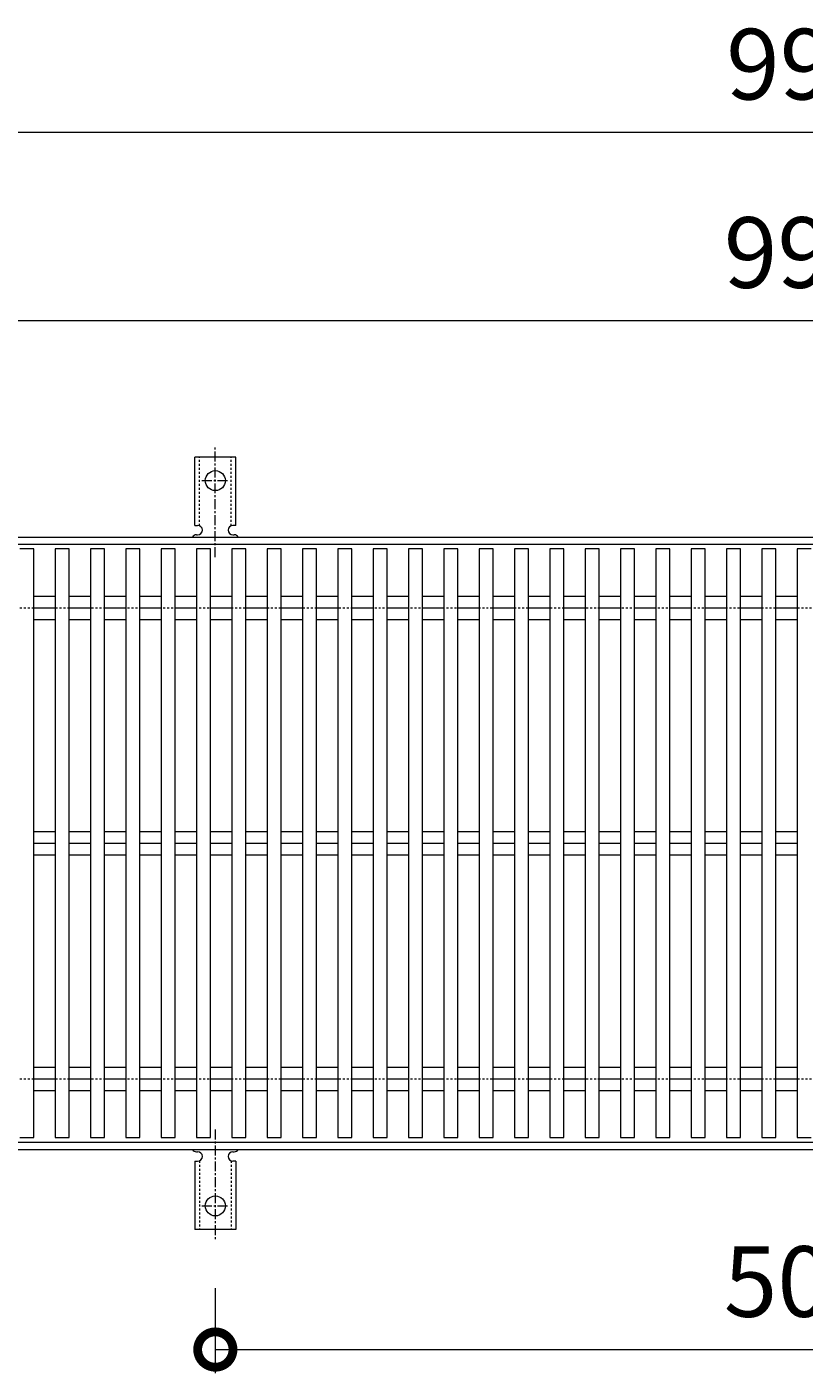
# Model space of a CAD drawing. Units: millimetres. Extents: x -672 to 673, y -401 to 677.
# Drawn here: x -334 to -4, y 105 to 677 of the extents above; entities that cross this region are included whole.
import ezdxf

# ---------------------------------------------------------------- set-up
doc = ezdxf.new("R2010")
doc.units = ezdxf.units.MM
doc.linetypes.add('中心線（短）', pattern=[6.773333, 4.233333, -0.846667, 0.846667, -0.846667])
doc.linetypes.add('点線（標準）', pattern=[1.693333, 0.846667, -0.846667])
for name, color, linetype, lineweight in [('(K)アンカー', 7, 'Continuous', 9), ('(K)受枠', 2, 'Continuous', 9), ('(K)寸法', 2, 'Continuous', 9), ('(K)蓋', 3, 'Continuous', 9)]:
    doc.layers.add(name, color=color, linetype=linetype, lineweight=lineweight)
doc.styles.add('(K)MSゴシック', font='txt')
doc.dimstyles.new('KAD-1', dxfattribs={"dimtxt": 3, "dimasz": 3, "dimexe": 1, "dimexo": 2, "dimgap": 1, "dimtad": 1, "dimdec": 1, "dimdsep": 46, "dimtxsty": '(K)MSゴシック', "dimblk": 'DOTSMALL', "dimcen": 0, "dimclrd": 7, "dimclre": 7, "dimclrt": 2, "dimadec": 1, "dimazin": 0, "dimtfac": 1, "dimtdec": 1, "dimtmove": 0, "dimatfit": 3, "dimldrblk": 'DOTSMALL', "dimfxl": 1, "dimtfill": 1, "dimlwd": 9, "dimlwe": -1, "dimarcsym": 0})

# ---------------------------------------------------------------- blocks, each defined once
blk = doc.blocks.new('_DotSmall')
at = {"color": 0, "linetype": 'ByBlock', "const_width": 0.5}
blk.add_lwpolyline([(-0.0625, 0, 1), (0.0625, 0, 1)], format="xyb", close=True, dxfattribs=at)
blk = doc.blocks.new('*D29')
at = {"layer": '(K)寸法', "color": 7, "transparency": 16777216}
for p, q in [((-254.5, 141.07), (-254.5, 105)), ((245.5, 141.07), (245.5, 105))]:
    blk.add_line(p, q, dxfattribs=at)
at = {"layer": '(K)寸法', "color": 7, "lineweight": 9, "transparency": 16777216}
blk.add_line((-254.5, 115), (245.5, 115), dxfattribs=at)
at = {"layer": 'Defpoints', "color": 0, "transparency": 16777216}
for p in [(-254.5, 161.07), (245.5, 161.07), (245.5, 115)]:
    blk.add_point(p, dxfattribs=at)
at = {"layer": '(K)寸法', "color": 7, "lineweight": 9, "transparency": 16777216, "xscale": 30, "yscale": 30, "zscale": 30, "rotation": 180}
blk.add_blockref('_DotSmall', (-254.5, 115), dxfattribs=at)
at = {"layer": '(K)寸法', "color": 7, "lineweight": 9, "transparency": 16777216, "xscale": 30, "yscale": 30, "zscale": 30}
blk.add_blockref('_DotSmall', (245.5, 115), dxfattribs=at)
at = {"layer": '(K)寸法', "color": 2, "transparency": 16777216, "insert": (-4.5, 140), "char_height": 30, "attachment_point": 5, "style": '(K)MSゴシック', "bg_fill": 3, "box_fill_scale": 1.1, "bg_fill_color": 256, "bg_fill_true_color": 13158600, "bg_fill_transparency": 0}
blk.add_mtext('500', dxfattribs=at)
blk = doc.blocks.new('*D30')
at = {"layer": '(K)寸法', "color": 7, "transparency": 16777216}
for p, q in [((-502.5, 475), (-502.5, 642)), ((495.5, 475), (495.5, 642))]:
    blk.add_line(p, q, dxfattribs=at)
at = {"layer": '(K)寸法', "color": 7, "lineweight": 9, "transparency": 16777216}
blk.add_line((-502.5, 632), (495.5, 632), dxfattribs=at)
at = {"layer": 'Defpoints', "color": 0, "transparency": 16777216}
for p in [(495.5, 632), (-502.5, 455), (495.5, 455)]:
    blk.add_point(p, dxfattribs=at)
at = {"layer": '(K)寸法', "color": 7, "lineweight": 9, "transparency": 16777216, "xscale": 30, "yscale": 30, "zscale": 30, "rotation": 180}
blk.add_blockref('_DotSmall', (-502.5, 632), dxfattribs=at)
at = {"layer": '(K)寸法', "color": 7, "lineweight": 9, "transparency": 16777216, "xscale": 30, "yscale": 30, "zscale": 30}
blk.add_blockref('_DotSmall', (495.5, 632), dxfattribs=at)
at = {"layer": '(K)寸法', "color": 2, "transparency": 16777216, "insert": (-3.5, 657), "char_height": 30, "attachment_point": 5, "style": '(K)MSゴシック', "bg_fill": 3, "box_fill_scale": 1.1, "bg_fill_color": 256, "bg_fill_true_color": 13158600, "bg_fill_transparency": 0}
blk.add_mtext('998', dxfattribs=at)
blk = doc.blocks.new('*D32')
at = {"layer": '(K)寸法', "color": 7, "transparency": 16777216}
for p, q in [((-502.5, 475), (-502.5, 562)), ((493.5, 475), (493.5, 562))]:
    blk.add_line(p, q, dxfattribs=at)
at = {"layer": '(K)寸法', "color": 7, "lineweight": 9, "transparency": 16777216}
blk.add_line((-502.5, 552), (493.5, 552), dxfattribs=at)
at = {"layer": 'Defpoints', "color": 0, "transparency": 16777216}
for p in [(493.5, 552), (-502.5, 455), (493.5, 455)]:
    blk.add_point(p, dxfattribs=at)
at = {"layer": '(K)寸法', "color": 7, "lineweight": 9, "transparency": 16777216, "xscale": 30, "yscale": 30, "zscale": 30, "rotation": 180}
blk.add_blockref('_DotSmall', (-502.5, 552), dxfattribs=at)
at = {"layer": '(K)寸法', "color": 7, "lineweight": 9, "transparency": 16777216, "xscale": 30, "yscale": 30, "zscale": 30}
blk.add_blockref('_DotSmall', (493.5, 552), dxfattribs=at)
at = {"layer": '(K)寸法', "color": 2, "transparency": 16777216, "insert": (-4.5, 577), "char_height": 30, "attachment_point": 5, "style": '(K)MSゴシック', "bg_fill": 3, "box_fill_scale": 1.1, "bg_fill_color": 256, "bg_fill_true_color": 13158600, "bg_fill_transparency": 0}
blk.add_mtext('996', dxfattribs=at)

msp = doc.modelspace()

# ---------------------------------------------------------------- linework, layer by layer
at = {"layer": '(K)アンカー', "color": 7, "linetype": '中心線（短）', "lineweight": 9}
for p, q in [((-254.5, 451.53), (-254.5, 498.93)), ((-260.28, 484), (-248.72, 484)), ((-254.5, 208.47), (-254.5, 161.07)), ((-260.28, 176), (-248.72, 176))]:
    msp.add_line(p, q, dxfattribs=at)
at = {"layer": '(K)アンカー', "color": 3, "linetype": 'Continuous', "lineweight": 9}
for p, q in [((-263.25, 465), (-263.25, 494)), ((-245.75, 494), (-263.25, 494)), ((-245.75, 465), (-245.75, 494)), ((-263.25, 465), (-262, 465)), ((-245.75, 465), (-247, 465)), ((-262.5, 461), (-262, 461)), ((-247, 461), (-246.49, 461)), ((-263.25, 195), (-262, 195)), ((-263.25, 195), (-263.25, 166)), ((-262.5, 199), (-262, 199)), ((-247, 199), (-246.49, 199)), ((-245.75, 195), (-247, 195)), ((-245.75, 195), (-245.75, 166)), ((-245.75, 166), (-263.25, 166))]:
    msp.add_line(p, q, dxfattribs=at)
at = {"layer": '(K)アンカー', "color": 3, "linetype": '点線（標準）', "lineweight": 9}
for p, q in [((-261.25, 464.85), (-261.25, 494)), ((-247.75, 464.85), (-247.75, 494)), ((-261.25, 195.15), (-261.25, 166)), ((-247.75, 195.15), (-247.75, 166))]:
    msp.add_line(p, q, dxfattribs=at)
at = {"layer": '(K)アンカー', "color": 3, "linetype": 'Continuous', "lineweight": 9}
for centre in [(-254.5, 484), (-254.5, 176)]:
    msp.add_circle(centre, 4.25, dxfattribs=at)
for centre, start, end in [((-262, 463), 270, 90), ((-247, 463), 90, 269.8667), ((-262.5, 459), 90.276, 150.0005), ((-246.5, 459), 29.9993, 89.7584), ((-262.5, 201), 209.9995, 269.724), ((-262, 197), 270, 90), ((-247, 197), 90.1333, 270), ((-246.5, 201), 270.2416, 330.0007)]:
    msp.add_arc(centre, 2, start, end, dxfattribs=at)
at = {"layer": '(K)受枠', "color": 2, "linetype": 'Continuous', "lineweight": 9}
for p, q in [((-652.5, 460), (652.5, 460)), ((-652.5, 457), (652.5, 457)), ((-652.5, 203), (652.5, 203)), ((-652.5, 200), (652.5, 200))]:
    msp.add_line(p, q, dxfattribs=at)
at = {"layer": '(K)受枠', "color": 2, "linetype": '点線（標準）', "lineweight": 9}
for p, q in [((-652.5, 430), (652.5, 430)), ((-652.5, 230), (652.5, 230))]:
    msp.add_line(p, q, dxfattribs=at)
at = {"layer": '(K)蓋', "color": 3, "linetype": 'Continuous', "lineweight": 9}
for p, q in [((-331.5, 455), (-337.5, 455)), ((-331.5, 205), (-331.5, 455)), ((-316.5, 455), (-322.5, 455)), ((-322.5, 455), (-322.5, 205)), ((-316.5, 205), (-316.5, 455)), ((-301.5, 455), (-307.5, 455)), ((-307.5, 455), (-307.5, 205)), ((-301.5, 205), (-301.5, 455)), ((-286.5, 455), (-292.5, 455)), ((-292.5, 455), (-292.5, 205)), ((-286.5, 205), (-286.5, 455)), ((-271.5, 455), (-277.5, 455)), ((-277.5, 455), (-277.5, 205)), ((-271.5, 205), (-271.5, 455)), ((-256.5, 455), (-262.5, 455)), ((-262.5, 455), (-262.5, 205)), ((-256.5, 205), (-256.5, 455)), ((-241.5, 455), (-247.5, 455)), ((-247.5, 455), (-247.5, 205)), ((-241.5, 205), (-241.5, 455)), ((-226.5, 455), (-232.5, 455)), ((-232.5, 455), (-232.5, 205)), ((-226.5, 205), (-226.5, 455)), ((-211.5, 455), (-217.5, 455)), ((-217.5, 455), (-217.5, 205)), ((-211.5, 205), (-211.5, 455)), ((-196.5, 455), (-202.5, 455)), ((-202.5, 455), (-202.5, 205)), ((-196.5, 205), (-196.5, 455)), ((-181.5, 455), (-187.5, 455)), ((-187.5, 455), (-187.5, 205)), ((-181.5, 205), (-181.5, 455)), ((-166.5, 455), (-172.5, 455)), ((-172.5, 455), (-172.5, 205)), ((-166.5, 205), (-166.5, 455)), ((-151.5, 455), (-157.5, 455)), ((-157.5, 455), (-157.5, 205)), ((-151.5, 205), (-151.5, 455)), ((-136.5, 455), (-142.5, 455)), ((-142.5, 455), (-142.5, 205)), ((-136.5, 205), (-136.5, 455)), ((-121.5, 455), (-127.5, 455)), ((-127.5, 455), (-127.5, 205)), ((-121.5, 205), (-121.5, 455)), ((-106.5, 455), (-112.5, 455)), ((-112.5, 455), (-112.5, 205)), ((-106.5, 205), (-106.5, 455)), ((-91.5, 455), (-97.5, 455)), ((-97.5, 455), (-97.5, 205)), ((-91.5, 205), (-91.5, 455)), ((-76.5, 455), (-82.5, 455)), ((-82.5, 455), (-82.5, 205)), ((-76.5, 205), (-76.5, 455)), ((-61.5, 455), (-67.5, 455)), ((-67.5, 455), (-67.5, 205)), ((-61.5, 205), (-61.5, 455)), ((-46.5, 455), (-52.5, 455)), ((-52.5, 455), (-52.5, 205)), ((-46.5, 205), (-46.5, 455)), ((-31.5, 455), (-37.5, 455)), ((-37.5, 455), (-37.5, 205)), ((-31.5, 205), (-31.5, 455)), ((-16.5, 455), (-22.5, 455)), ((-22.5, 455), (-22.5, 205)), ((-16.5, 205), (-16.5, 455)), ((-1.5, 455), (-7.5, 455)), ((-7.5, 455), (-7.5, 205)), ((-331.5, 434.95), (-322.5, 434.95)), ((-316.5, 434.95), (-307.5, 434.95)), ((-301.5, 434.95), (-292.5, 434.95)), ((-286.5, 434.95), (-277.5, 434.95)), ((-271.5, 434.95), (-262.5, 434.95)), ((-256.5, 434.95), (-247.5, 434.95)), ((-241.5, 434.95), (-232.5, 434.95)), ((-226.5, 434.95), (-217.5, 434.95)), ((-211.5, 434.95), (-202.5, 434.95)), ((-196.5, 434.95), (-187.5, 434.95)), ((-181.5, 434.95), (-172.5, 434.95)), ((-166.5, 434.95), (-157.5, 434.95)), ((-151.5, 434.95), (-142.5, 434.95)), ((-136.5, 434.95), (-127.5, 434.95)), ((-121.5, 434.95), (-112.5, 434.95)), ((-106.5, 434.95), (-97.5, 434.95)), ((-91.5, 434.95), (-82.5, 434.95)), ((-76.5, 434.95), (-67.5, 434.95)), ((-61.5, 434.95), (-52.5, 434.95)), ((-46.5, 434.95), (-37.5, 434.95)), ((-31.5, 434.95), (-22.5, 434.95)), ((-16.5, 434.95), (-7.5, 434.95)), ((-331.5, 430), (-322.5, 430)), ((-316.5, 430), (-307.5, 430)), ((-301.5, 430), (-292.5, 430)), ((-286.5, 430), (-277.5, 430)), ((-271.5, 430), (-262.5, 430)), ((-256.5, 430), (-247.5, 430)), ((-241.5, 430), (-232.5, 430)), ((-226.5, 430), (-217.5, 430)), ((-211.5, 430), (-202.5, 430)), ((-196.5, 430), (-187.5, 430)), ((-181.5, 430), (-172.5, 430)), ((-166.5, 430), (-157.5, 430)), ((-151.5, 430), (-142.5, 430)), ((-136.5, 430), (-127.5, 430)), ((-121.5, 430), (-112.5, 430)), ((-106.5, 430), (-97.5, 430)), ((-91.5, 430), (-82.5, 430)), ((-76.5, 430), (-67.5, 430)), ((-61.5, 430), (-52.5, 430)), ((-46.5, 430), (-37.5, 430)), ((-31.5, 430), (-22.5, 430)), ((-16.5, 430), (-7.5, 430)), ((-331.5, 425.05), (-322.5, 425.05)), ((-316.5, 425.05), (-307.5, 425.05)), ((-301.5, 425.05), (-292.5, 425.05)), ((-286.5, 425.05), (-277.5, 425.05)), ((-271.5, 425.05), (-262.5, 425.05)), ((-256.5, 425.05), (-247.5, 425.05)), ((-241.5, 425.05), (-232.5, 425.05)), ((-226.5, 425.05), (-217.5, 425.05)), ((-211.5, 425.05), (-202.5, 425.05)), ((-196.5, 425.05), (-187.5, 425.05)), ((-181.5, 425.05), (-172.5, 425.05)), ((-166.5, 425.05), (-157.5, 425.05)), ((-151.5, 425.05), (-142.5, 425.05)), ((-136.5, 425.05), (-127.5, 425.05)), ((-121.5, 425.05), (-112.5, 425.05)), ((-106.5, 425.05), (-97.5, 425.05)), ((-91.5, 425.05), (-82.5, 425.05)), ((-76.5, 425.05), (-67.5, 425.05)), ((-61.5, 425.05), (-52.5, 425.05)), ((-46.5, 425.05), (-37.5, 425.05)), ((-31.5, 425.05), (-22.5, 425.05)), ((-16.5, 425.05), (-7.5, 425.05)), ((-331.5, 334.95), (-322.5, 334.95)), ((-316.5, 334.95), (-307.5, 334.95)), ((-301.5, 334.95), (-292.5, 334.95)), ((-286.5, 334.95), (-277.5, 334.95)), ((-271.5, 334.95), (-262.5, 334.95)), ((-256.5, 334.95), (-247.5, 334.95)), ((-241.5, 334.95), (-232.5, 334.95)), ((-226.5, 334.95), (-217.5, 334.95)), ((-211.5, 334.95), (-202.5, 334.95)), ((-196.5, 334.95), (-187.5, 334.95)), ((-181.5, 334.95), (-172.5, 334.95)), ((-166.5, 334.95), (-157.5, 334.95)), ((-151.5, 334.95), (-142.5, 334.95)), ((-136.5, 334.95), (-127.5, 334.95)), ((-121.5, 334.95), (-112.5, 334.95)), ((-106.5, 334.95), (-97.5, 334.95)), ((-91.5, 334.95), (-82.5, 334.95)), ((-76.5, 334.95), (-67.5, 334.95)), ((-61.5, 334.95), (-52.5, 334.95)), ((-46.5, 334.95), (-37.5, 334.95)), ((-31.5, 334.95), (-22.5, 334.95)), ((-16.5, 334.95), (-7.5, 334.95)), ((-331.5, 330), (-322.5, 330)), ((-316.5, 330), (-307.5, 330)), ((-301.5, 330), (-292.5, 330)), ((-286.5, 330), (-277.5, 330)), ((-271.5, 330), (-262.5, 330)), ((-256.5, 330), (-247.5, 330)), ((-241.5, 330), (-232.5, 330)), ((-226.5, 330), (-217.5, 330)), ((-211.5, 330), (-202.5, 330)), ((-196.5, 330), (-187.5, 330)), ((-181.5, 330), (-172.5, 330)), ((-166.5, 330), (-157.5, 330)), ((-151.5, 330), (-142.5, 330)), ((-136.5, 330), (-127.5, 330)), ((-121.5, 330), (-112.5, 330)), ((-106.5, 330), (-97.5, 330)), ((-91.5, 330), (-82.5, 330)), ((-76.5, 330), (-67.5, 330)), ((-61.5, 330), (-52.5, 330)), ((-46.5, 330), (-37.5, 330)), ((-31.5, 330), (-22.5, 330)), ((-16.5, 330), (-7.5, 330)), ((-331.5, 325.05), (-322.5, 325.05)), ((-316.5, 325.05), (-307.5, 325.05)), ((-301.5, 325.05), (-292.5, 325.05)), ((-286.5, 325.05), (-277.5, 325.05)), ((-271.5, 325.05), (-262.5, 325.05)), ((-256.5, 325.05), (-247.5, 325.05)), ((-241.5, 325.05), (-232.5, 325.05)), ((-226.5, 325.05), (-217.5, 325.05)), ((-211.5, 325.05), (-202.5, 325.05)), ((-196.5, 325.05), (-187.5, 325.05)), ((-181.5, 325.05), (-172.5, 325.05)), ((-166.5, 325.05), (-157.5, 325.05)), ((-151.5, 325.05), (-142.5, 325.05)), ((-136.5, 325.05), (-127.5, 325.05)), ((-121.5, 325.05), (-112.5, 325.05)), ((-106.5, 325.05), (-97.5, 325.05)), ((-91.5, 325.05), (-82.5, 325.05)), ((-76.5, 325.05), (-67.5, 325.05)), ((-61.5, 325.05), (-52.5, 325.05)), ((-46.5, 325.05), (-37.5, 325.05)), ((-31.5, 325.05), (-22.5, 325.05)), ((-16.5, 325.05), (-7.5, 325.05)), ((-331.5, 234.95), (-322.5, 234.95)), ((-316.5, 234.95), (-307.5, 234.95)), ((-301.5, 234.95), (-292.5, 234.95)), ((-286.5, 234.95), (-277.5, 234.95)), ((-271.5, 234.95), (-262.5, 234.95)), ((-256.5, 234.95), (-247.5, 234.95)), ((-241.5, 234.95), (-232.5, 234.95)), ((-226.5, 234.95), (-217.5, 234.95)), ((-211.5, 234.95), (-202.5, 234.95)), ((-196.5, 234.95), (-187.5, 234.95)), ((-181.5, 234.95), (-172.5, 234.95)), ((-166.5, 234.95), (-157.5, 234.95)), ((-151.5, 234.95), (-142.5, 234.95)), ((-136.5, 234.95), (-127.5, 234.95)), ((-121.5, 234.95), (-112.5, 234.95)), ((-106.5, 234.95), (-97.5, 234.95)), ((-91.5, 234.95), (-82.5, 234.95)), ((-76.5, 234.95), (-67.5, 234.95)), ((-61.5, 234.95), (-52.5, 234.95)), ((-46.5, 234.95), (-37.5, 234.95)), ((-31.5, 234.95), (-22.5, 234.95)), ((-16.5, 234.95), (-7.5, 234.95)), ((-331.5, 230), (-322.5, 230)), ((-316.5, 230), (-307.5, 230)), ((-301.5, 230), (-292.5, 230)), ((-286.5, 230), (-277.5, 230)), ((-271.5, 230), (-262.5, 230)), ((-256.5, 230), (-247.5, 230)), ((-241.5, 230), (-232.5, 230)), ((-226.5, 230), (-217.5, 230)), ((-211.5, 230), (-202.5, 230)), ((-196.5, 230), (-187.5, 230)), ((-181.5, 230), (-172.5, 230)), ((-166.5, 230), (-157.5, 230)), ((-151.5, 230), (-142.5, 230)), ((-136.5, 230), (-127.5, 230)), ((-121.5, 230), (-112.5, 230)), ((-106.5, 230), (-97.5, 230)), ((-91.5, 230), (-82.5, 230)), ((-76.5, 230), (-67.5, 230)), ((-61.5, 230), (-52.5, 230)), ((-46.5, 230), (-37.5, 230)), ((-31.5, 230), (-22.5, 230)), ((-16.5, 230), (-7.5, 230)), ((-331.5, 225.05), (-322.5, 225.05)), ((-316.5, 225.05), (-307.5, 225.05)), ((-301.5, 225.05), (-292.5, 225.05)), ((-286.5, 225.05), (-277.5, 225.05)), ((-271.5, 225.05), (-262.5, 225.05)), ((-256.5, 225.05), (-247.5, 225.05)), ((-241.5, 225.05), (-232.5, 225.05)), ((-226.5, 225.05), (-217.5, 225.05)), ((-211.5, 225.05), (-202.5, 225.05)), ((-196.5, 225.05), (-187.5, 225.05)), ((-181.5, 225.05), (-172.5, 225.05)), ((-166.5, 225.05), (-157.5, 225.05)), ((-151.5, 225.05), (-142.5, 225.05)), ((-136.5, 225.05), (-127.5, 225.05)), ((-121.5, 225.05), (-112.5, 225.05)), ((-106.5, 225.05), (-97.5, 225.05)), ((-91.5, 225.05), (-82.5, 225.05)), ((-76.5, 225.05), (-67.5, 225.05)), ((-61.5, 225.05), (-52.5, 225.05)), ((-46.5, 225.05), (-37.5, 225.05)), ((-31.5, 225.05), (-22.5, 225.05)), ((-16.5, 225.05), (-7.5, 225.05)), ((-337.5, 205), (-331.5, 205)), ((-322.5, 205), (-316.5, 205)), ((-307.5, 205), (-301.5, 205)), ((-292.5, 205), (-286.5, 205)), ((-277.5, 205), (-271.5, 205)), ((-262.5, 205), (-256.5, 205)), ((-247.5, 205), (-241.5, 205)), ((-232.5, 205), (-226.5, 205)), ((-217.5, 205), (-211.5, 205)), ((-202.5, 205), (-196.5, 205)), ((-187.5, 205), (-181.5, 205)), ((-172.5, 205), (-166.5, 205)), ((-157.5, 205), (-151.5, 205)), ((-142.5, 205), (-136.5, 205)), ((-127.5, 205), (-121.5, 205)), ((-112.5, 205), (-106.5, 205)), ((-97.5, 205), (-91.5, 205)), ((-82.5, 205), (-76.5, 205)), ((-67.5, 205), (-61.5, 205)), ((-52.5, 205), (-46.5, 205)), ((-37.5, 205), (-31.5, 205)), ((-22.5, 205), (-16.5, 205)), ((-7.5, 205), (-1.5, 205))]:
    msp.add_line(p, q, dxfattribs=at)

# ---------------------------------------------------------------- next in the draw order: dimensions: what is measured, and where the dimension line sits
at = {"layer": '(K)寸法'}
for base, p1, p2, picture, middle in [((495.5, 632), (-502.5, 455), (495.5, 455), '*D30', (-3.5, 657)), ((245.5, 115), (-254.5, 161.07), (245.5, 161.07), '*D29', (-4.5, 140))]:
    dim = msp.add_linear_dim(base=base, p1=p1, p2=p2, dimstyle='KAD-1', dxfattribs=at)
    dim.commit()
    dim.dimension.update_dxf_attribs({"geometry": picture, "text_midpoint": middle})

# ---------------------------------------------------------------- next in the draw order: dimensions: what is measured, and where the dimension line sits
dim = msp.add_linear_dim(base=(493.5, 552), p1=(-502.5, 455), p2=(493.5, 455), dimstyle='KAD-1', dxfattribs=at)
dim.commit()
dim.dimension.update_dxf_attribs({"geometry": '*D32', "text_midpoint": (-4.5, 577)})

doc.saveas('drawing.dxf')
